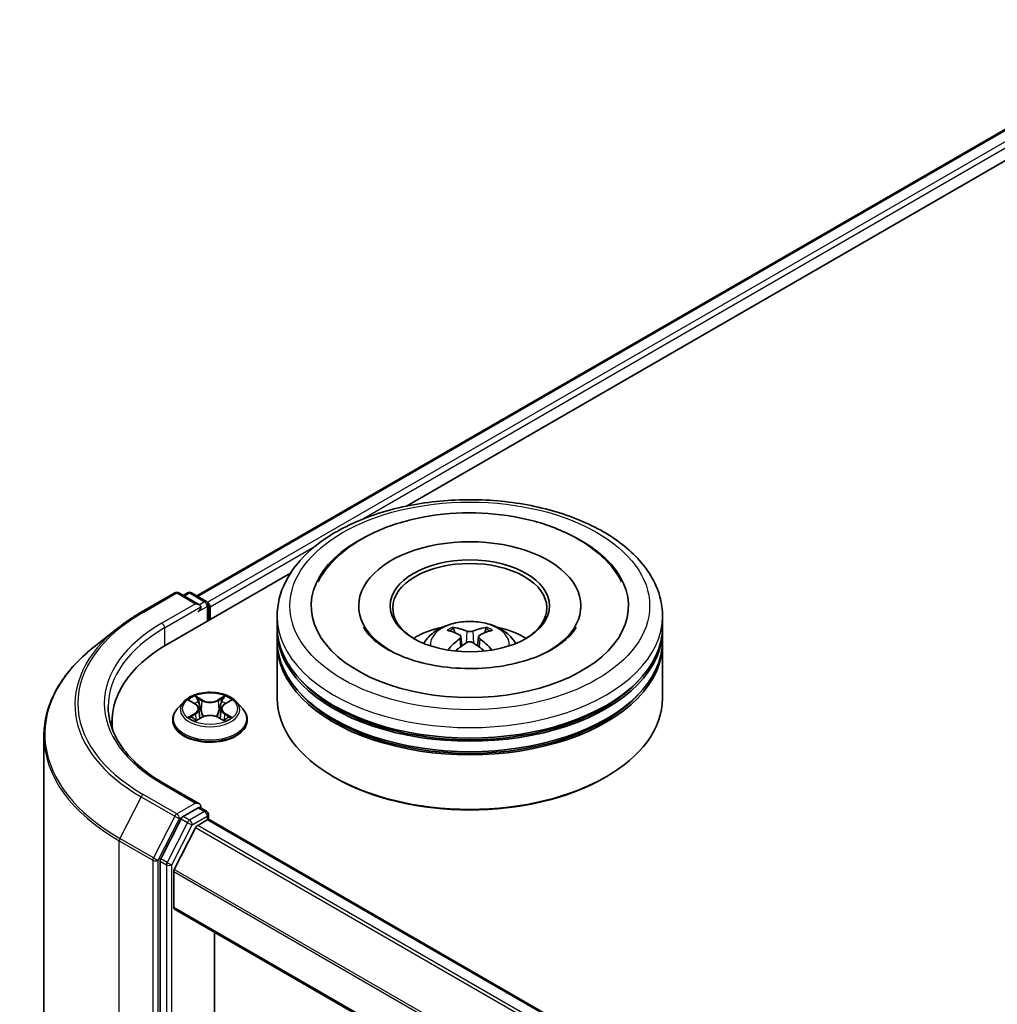
# Model space of a CAD drawing. Units: millimetres. Extents: x 0 to 6707, y 0 to 1124.
# Drawn here: x 313 to 368, y 463 to 518 of the extents above; entities that cross this region are included whole.
import ezdxf

# ---------------------------------------------------------------- set-up
doc = ezdxf.new("R2010")
doc.units = ezdxf.units.MM
doc.header["$LTSCALE"] = 2.5
doc.layers.add('Visible (ISO)', color=7, linetype='Continuous', lineweight=35)
doc.layers.add('Visible Narrow (ISO)', color=7, linetype='Continuous', lineweight=25)

msp = doc.modelspace()

# ---------------------------------------------------------------- linework, layer by layer
at = {"layer": 'Visible (ISO)'}
for p, q in [((323.1661, 485.8549), (378.6678, 517.8988)), ((334.8323, 490.8503), (379.5976, 516.6955)), ((321.5293, 483.1698), (328.3829, 487.1267)), ((320.079, 484.9474), (321.9477, 486.0263)), ((323.3094, 485.3639), (322.162, 486.0263)), ((322.6553, 486.0261), (322.4089, 485.8838)), ((322.8696, 486.0261), (323.7073, 485.5424)), ((323.8144, 484.4891), (323.8144, 485.3568)), ((323.9032, 484.5403), (323.9032, 485.2402)), ((332.1698, 485.2985), (332.1698, 485.1585)), ((344.527, 485.2985), (344.527, 485.1585)), ((327.6341, 484.1321), (327.6341, 484.7153)), ((349.0627, 484.1321), (349.0627, 484.7153)), ((318.8027, 484.0861), (317.452, 483.0169)), ((327.6341, 483.3739), (327.6341, 483.9571)), ((337.8574, 483.5944), (337.913, 483.076)), ((338.8394, 483.5944), (338.7838, 483.076)), ((349.0627, 483.3739), (349.0627, 483.9571)), ((327.6341, 480.1662), (327.6341, 483.1989)), ((349.0627, 480.1662), (349.0627, 483.1989)), ((322.4384, 479.9676), (322.084, 479.5724)), ((322.7854, 480.0111), (323.0895, 479.8292)), ((324.7169, 479.8292), (325.021, 480.0111)), ((325.3681, 479.9676), (325.7224, 479.5724)), ((323.2768, 479.5795), (323.3353, 479.0341)), ((324.5296, 479.5795), (324.4711, 479.0341)), ((318.454, 478.8832), (318.454, 478.4931)), ((321.8318, 478.9415), (321.8318, 478.9652)), ((323.1453, 478.9281), (323.462, 479.1047)), ((324.3444, 479.1047), (324.6612, 478.9281)), ((325.9746, 478.9415), (325.9746, 478.9652)), ((314.6683, 478.0617), (314.6683, 404.412)), ((323.3094, 474.2829), (321.3334, 475.4237)), ((330.8733, 475.7338), (330.7722, 475.7922)), ((345.8235, 475.7338), (345.9245, 475.7922)), ((323.2466, 474.0717), (322.4089, 473.588)), ((323.3471, 474.0861), (323.7073, 473.8782)), ((323.8144, 473.6926), (323.8144, 473.4215)), ((322.2925, 473.4579), (321.1604, 471.2356)), ((323.2166, 473.092), (323.7517, 473.401)), ((399.3363, 429.8346), (323.8588, 473.4116)), ((321.918, 470.6413), (323.1002, 472.9619)), ((321.1253, 471.1033), (321.1253, 397.6649)), ((321.8829, 468.5312), (321.8829, 470.5091)), ((397.4806, 424.8124), (321.9273, 468.4331)), ((324.1557, 401.3302), (324.1557, 467.1465))]:
    msp.add_line(p, q, dxfattribs=at)
for centre, start, end in [((322.0549, 485.8407), 60, 120), ((322.7624, 485.8405), 60, 120), ((323.6002, 485.3568), 0, 60), ((323.6002, 473.6926), 0, 60)]:
    msp.add_arc(centre, 0.2143, start, end, dxfattribs=at)
for centre, major_axis, ratio, start_param, end_param in [((338.3484, 485.2985), (8.8214, 0), 0.5773503, 2.2877064, 7.1370716), ((338.3484, 485.2985), (6.1786, 0), 0.5773503, 5.4710656, 10.2368977), ((338.3484, 485.1819), (-4.2857, 0), 0.5773503, 2.3727253, 7.0520527), ((323.0951, 485.2402), (0.303, 0), 0.5773503, 0, 1.5707963), ((323.2466, 485.1527), (-0.1071, -0.1856), 0.5773503, 0.7853982, 2.3561945), ((323.7517, 485.3277), (-0.1071, 0.1856), 0.5773503, 3.9269908, 5.4164216), ((338.3484, 484.1321), (-10.7143, 0), 0.5773503, 0, 3.1415927), ((338.3484, 481.7992), (-4.2857, 0), 0.5773503, 5.0762837, 5.5305884), ((338.2815, 479.7806), (-2.1837, 4.096), 0.654173, 5.6260122, 5.8649965), ((338.4153, 479.7806), (-2.1837, -4.096), 0.654173, 3.5597815, 3.7987657), ((338.3484, 481.7992), (-4.2857, 0), 0.5773503, 3.8941895, 4.3484943), ((338.3484, 483.9571), (10.7143, 0), 0.5773503, 3.12745, 6.2973279), ((338.4225, 479.8621), (2.4381, -3.9499), 0.4946241, 2.4477608, 2.6867451), ((338.2742, 479.8621), (2.4381, 3.9499), 0.4946241, 0.4548476, 0.6938319), ((328.954, 478.8832), (-10.5, 0), 0.5773503, 5.4977871, 6.3621093), ((338.3484, 483.1989), (10.7143, 0), 0.5773503, 3.12745, 6.2973279), ((338.3484, 483.3739), (-10.7143, 0), 0.5773503, 0, 3.1415927), ((338.4225, 479.7848), (-1.8149, -4.2723), 0.5952629, 3.9628231, 4.1931334), ((338.2815, 479.8663), (2.7765, 3.7199), 0.5535342, 0.9593188, 1.1511249), ((338.4153, 479.8663), (2.7765, -3.7199), 0.5535342, 1.9904677, 2.1822739), ((338.2742, 479.7848), (-1.8149, 4.2723), 0.5952629, 5.2316446, 5.4619549), ((338.3484, 483.9571), (-10.5714, 0), 0.5773503, 0.478284, 2.6633086), ((338.3484, 483.1989), (-10.5714, 0), 0.5773503, 0.478284, 2.6633086), ((338.3484, 480.1662), (10.7143, 0), 0.5773503, 3.1415927, 6.2831853), ((328.954, 477.7168), (-10.7143, 0), 0.5773503, 6.0825558, 6.1205791), ((338.3484, 480.0496), (10.5714, 0), 0.5773503, 3.9269908, 5.4977871), ((323.0951, 474.1592), (0.303, 0), 0.5773503, 0, 1.5707963), ((323.2466, 474.2466), (0.1071, -0.1856), 0.5773503, 0.1595481, 0.7853982), ((322.4089, 473.413), (0.1071, 0.1856), 0.5773503, 0.7853982, 1.6614562), ((323.7517, 473.226), (0.1071, 0.1856), 0.5773503, 0, 0.7853982), ((323.2166, 472.9171), (0.1071, 0.1856), 0.5773503, 0.7853982, 1.6614562), ((321.2768, 471.1908), (0.1071, 0.1856), 0.5773503, 1.6614562, 2.3561945), ((322.0344, 470.5965), (0.1071, 0.1856), 0.5773503, 1.6614562, 2.3561945), ((322.0344, 468.6186), (-0.1071, -0.1856), 0.5773503, 5.4977871, 6.2831853)]:
    msp.add_ellipse(centre, major_axis=major_axis, ratio=ratio, start_param=start_param, end_param=end_param, dxfattribs=at)
msp.add_ellipse((338.3484, 485.2985), major_axis=(4.4286, 0), ratio=0.5773503, dxfattribs=at)
for points, knots in [([(327.6341, 484.7153), (327.6341, 485.378), (327.8001, 486.0385), (328.4417, 487.3094), (328.9348, 487.9147), (330.2201, 489.0308), (331.034, 489.5316), (332.8826, 490.3543), (333.9202, 490.6736), (336.1027, 491.0989), (337.2467, 491.2057), (339.5308, 491.2004), (340.6704, 491.0888), (342.8394, 490.6562), (343.8681, 490.3348), (345.7161, 489.5031), (346.5344, 488.9921), (347.8591, 487.818), (348.3706, 487.155), (348.9336, 485.8847), (349.0627, 485.3007), (349.0627, 484.7153)], [5.4977871, 5.4977871, 5.4977871, 5.4977871, 5.7813922, 5.7813922, 6.0845916, 6.0845916, 6.4118539, 6.4118539, 6.7431319, 6.7431319, 7.0726004, 7.0726004, 7.4012185, 7.4012185, 7.7307232, 7.7307232, 8.0620184, 8.0620184, 8.3888941, 8.3888941, 8.6393798, 8.6393798, 8.6393798, 8.6393798]), ([(329.9073, 486.6378), (330.1321, 487.0654), (330.4245, 487.4578), (331.2836, 488.3489), (331.9136, 488.8011), (333.3822, 489.5764), (334.2348, 489.8867), (336.0379, 490.319), (336.9877, 490.4415), (338.8931, 490.4949), (339.8481, 490.4274), (341.6867, 490.1064), (342.5697, 489.8524), (344.1876, 489.1605), (344.9218, 488.7213), (346.0508, 487.7386), (346.4826, 487.2215), (346.7895, 486.6378)], [2.6509041, 2.6509041, 2.6509041, 2.6509041, 2.8640704, 2.8640704, 3.1863273, 3.1863273, 3.5333994, 3.5333994, 3.8784321, 3.8784321, 4.2206826, 4.2206826, 4.5645366, 4.5645366, 4.9121077, 4.9121077, 5.2030776, 5.2030776, 5.2030776, 5.2030776]), ([(318.8027, 484.0861), (318.8801, 484.1474), (318.9591, 484.2079), (319.1203, 484.3275), (319.2024, 484.3866), (319.3697, 484.5031), (319.4549, 484.5605), (319.6282, 484.6739), (319.7164, 484.7297), (319.8955, 484.8398), (319.9865, 484.894), (320.079, 484.9474)], [2.98633174, 2.98633174, 2.98633174, 2.98633174, 3.01738392, 3.01738392, 3.0484361, 3.0484361, 3.07948829, 3.07948829, 3.11054047, 3.11054047, 3.14159265, 3.14159265, 3.14159265, 3.14159265]), ([(342.9374, 482.8906), (342.5401, 482.6612), (342.0648, 482.4528), (340.993, 482.1117), (340.3942, 481.981), (339.1352, 481.8222), (338.4741, 481.796), (337.1686, 481.8556), (336.5243, 481.9418), (335.3318, 482.2119), (334.7829, 482.3948), (333.8436, 482.8204), (333.4505, 483.0617), (332.8439, 483.5512), (332.6302, 483.7979), (332.4736, 484.054), (332.454, 484.0885), (332.4362, 484.1224)], [0, 0, 0, 0, 0.2816664, 0.2816664, 0.5702919, 0.5702919, 0.8642759, 0.8642759, 1.1593291, 1.1593291, 1.4508445, 1.4508445, 1.7352514, 1.7352514, 2.0167553, 2.0167553, 2.0614849, 2.0614849, 2.0614849, 2.0614849]), ([(335.7921, 483.2106), (335.8717, 483.348), (335.9655, 483.4699), (336.238, 483.7582), (336.4301, 483.8993), (336.8861, 484.1566), (337.1571, 484.2572), (337.7306, 484.3967), (338.0344, 484.4316), (338.6389, 484.4331), (338.9394, 484.4004), (339.525, 484.2632), (339.8102, 484.1587), (340.3302, 483.8618), (340.5698, 483.6734), (340.8159, 483.3525), (340.8623, 483.2837), (340.9046, 483.2106)], [1.1080064, 1.1080064, 1.1080064, 1.1080064, 1.2848512, 1.2848512, 1.5822086, 1.5822086, 1.9574686, 1.9574686, 2.3518935, 2.3518935, 2.7417298, 2.7417298, 3.1359976, 3.1359976, 3.5103035, 3.5103035, 3.6043826, 3.6043826, 3.6043826, 3.6043826]), ([(337.3741, 484.1038), (337.3815, 484.1029), (337.3901, 484.1002), (337.4058, 484.0921), (337.4154, 484.0848), (337.4302, 484.0696), (337.4379, 484.059), (337.4476, 484.0415), (337.4515, 484.0321), (337.4541, 484.0233)], [0.014560073, 0.014560073, 0.014560073, 0.014560073, 0.018722682, 0.018722682, 0.023429831, 0.023429831, 0.028069056, 0.028069056, 0.031810177, 0.031810177, 0.031810177, 0.031810177]), ([(339.2426, 484.0233), (339.2453, 484.0321), (339.2492, 484.0415), (339.2588, 484.059), (339.2666, 484.0696), (339.2813, 484.0848), (339.291, 484.0921), (339.3067, 484.1002), (339.3153, 484.1029), (339.3227, 484.1038)], [0.042728556, 0.042728556, 0.042728556, 0.042728556, 0.046469677, 0.046469677, 0.051108902, 0.051108902, 0.055816051, 0.055816051, 0.05997866, 0.05997866, 0.05997866, 0.05997866]), ([(344.2606, 484.1224), (344.1337, 483.8811), (343.9113, 483.6028), (343.3931, 483.178), (343.1797, 483.0305), (342.9374, 482.8906)], [5.79249672, 5.79249672, 5.79249672, 5.79249672, 6.11138992, 6.11138992, 6.28318531, 6.28318531, 6.28318531, 6.28318531]), ([(337.7975, 483.67), (337.8171, 483.6597), (337.8338, 483.6459), (337.8547, 483.6143), (337.859, 483.5963), (337.856, 483.5616), (337.8485, 483.5425), (337.8253, 483.5109), (337.8123, 483.498), (337.7975, 483.4864)], [-0.203600863, -0.203600863, -0.203600863, -0.203600863, -0.191101084, -0.191101084, -0.178601305, -0.178601305, -0.166077191, -0.166077191, -0.156924256, -0.156924256, -0.156924256, -0.156924256]), ([(338.5074, 483.8962), (338.4852, 483.8874), (338.4576, 483.88), (338.3981, 483.8706), (338.3661, 483.8687), (338.3066, 483.87), (338.2751, 483.8734), (338.2256, 483.8838), (338.2062, 483.8896), (338.1894, 483.8962)], [-0.203600878, -0.203600878, -0.203600878, -0.203600878, -0.191101099, -0.191101099, -0.178601321, -0.178601321, -0.166077206, -0.166077206, -0.156924272, -0.156924272, -0.156924272, -0.156924272]), ([(338.8993, 483.4864), (338.8796, 483.5017), (338.863, 483.5198), (338.8421, 483.5569), (338.8378, 483.5759), (338.8408, 483.6099), (338.8483, 483.6271), (338.8715, 483.6527), (338.8845, 483.6622), (338.8993, 483.67)], [-0.203600863, -0.203600863, -0.203600863, -0.203600863, -0.191101084, -0.191101084, -0.178601305, -0.178601305, -0.166077191, -0.166077191, -0.156924256, -0.156924256, -0.156924256, -0.156924256]), ([(317.452, 483.0169), (317.0965, 482.7354), (316.7709, 482.4404), (316.1852, 481.8274), (315.925, 481.5093), (315.4746, 480.8548), (315.2845, 480.5182), (314.9784, 479.8319), (314.8624, 479.4821), (314.7073, 478.7754), (314.6683, 478.4185), (314.6683, 478.0617)], [3.29685357, 3.29685357, 3.29685357, 3.29685357, 3.42288102, 3.42288102, 3.54890847, 3.54890847, 3.67493592, 3.67493592, 3.80096337, 3.80096337, 3.92699082, 3.92699082, 3.92699082, 3.92699082]), ([(338.1894, 483.2601), (338.2116, 483.274), (338.2391, 483.2858), (338.2987, 483.3005), (338.3307, 483.3036), (338.3902, 483.3015), (338.4217, 483.2962), (338.4712, 483.2797), (338.4906, 483.2706), (338.5074, 483.2601)], [-0.203600878, -0.203600878, -0.203600878, -0.203600878, -0.191101099, -0.191101099, -0.178601321, -0.178601321, -0.166077206, -0.166077206, -0.156924272, -0.156924272, -0.156924272, -0.156924272]), ([(337.1277, 482.8406), (337.1302, 482.8414), (337.1326, 482.8419), (337.142, 482.8429), (337.1498, 482.8414), (337.1567, 482.8374), (337.1578, 482.8367), (337.1589, 482.8358)], [0.0219671693, 0.0219671693, 0.0219671693, 0.0219671693, 0.0234298311, 0.0234298311, 0.0280690561, 0.0280690561, 0.028985175, 0.028985175, 0.028985175, 0.028985175]), ([(339.5379, 482.8358), (339.539, 482.8367), (339.5401, 482.8374), (339.5469, 482.8414), (339.5548, 482.8429), (339.5642, 482.8419), (339.5666, 482.8414), (339.5691, 482.8406)], [0.0455535579, 0.0455535579, 0.0455535579, 0.0455535579, 0.0464696768, 0.0464696768, 0.0511089018, 0.0511089018, 0.0525715636, 0.0525715636, 0.0525715636, 0.0525715636]), ([(325.3681, 479.9676), (325.2804, 480.0654), (325.1691, 480.1512), (324.9065, 480.2989), (324.7535, 480.3597), (324.4251, 480.4484), (324.2498, 480.4765), (323.8946, 480.498), (323.7147, 480.4917), (323.3665, 480.4454), (323.1984, 480.4053), (322.8893, 480.2939), (322.7486, 480.2223), (322.5573, 480.0853), (322.4932, 480.0288), (322.4384, 479.9676)], [4.4045574, 4.4045574, 4.4045574, 4.4045574, 4.7255704, 4.7255704, 5.059999, 5.059999, 5.3930764, 5.3930764, 5.7243898, 5.7243898, 6.0561258, 6.0561258, 6.3901037, 6.3901037, 6.5910169, 6.5910169, 6.5910169, 6.5910169]), ([(323.0809, 480.2849), (323.0806, 480.2851), (323.0803, 480.2854), (323.0796, 480.286), (323.0792, 480.2864), (323.0788, 480.2867)], [-0.00023059908, -0.00023059908, -0.00023059908, -0.00023059908, 0, 0, 0.00033832945, 0.00033832945, 0.00033832945, 0.00033832945]), ([(323.0788, 480.2867), (323.079, 480.2863), (323.0793, 480.2859), (323.0797, 480.2852), (323.0799, 480.285), (323.0801, 480.2847)], [-0.00033832945, -0.00033832945, -0.00033832945, -0.00033832945, 0, 0, 0.00024151791, 0.00024151791, 0.00024151791, 0.00024151791]), ([(324.6397, 480.1351), (324.6798, 480.1905), (324.7026, 480.2476), (324.7271, 480.2859), (324.7274, 480.2863), (324.7276, 480.2867)], [0, 0, 0, 0, 0.032055974, 0.032055974, 0.032394303, 0.032394303, 0.032394303, 0.032394303]), ([(324.7276, 480.2867), (324.7272, 480.2864), (324.7268, 480.286), (324.7226, 480.2823), (324.7189, 480.2789), (324.7151, 480.2754)], [-0.0323943032, -0.0323943032, -0.0323943032, -0.0323943032, -0.0320559737, -0.0320559737, -0.0289727583, -0.0289727583, -0.0289727583, -0.0289727583]), ([(321.3334, 475.4237), (320.9372, 475.6524), (320.5732, 475.8986), (319.9185, 476.4189), (319.6279, 476.6929), (319.1265, 477.261), (318.9158, 477.555), (318.5782, 478.155), (318.4512, 478.4609), (318.282, 479.0778), (318.2397, 479.3887), (318.2397, 479.6997)], [1.57079633, 1.57079633, 1.57079633, 1.57079633, 1.72787596, 1.72787596, 1.88495559, 1.88495559, 2.04203522, 2.04203522, 2.19911486, 2.19911486, 2.35619449, 2.35619449, 2.35619449, 2.35619449]), ([(322.8553, 479.9692), (322.8128, 480.0176), (322.7478, 480.0451), (322.6858, 480.0587), (322.6851, 480.0589), (322.6844, 480.059)], [0.001902216, 0.001902216, 0.001902216, 0.001902216, 0.032055974, 0.032055974, 0.032394303, 0.032394303, 0.032394303, 0.032394303]), ([(322.6844, 480.059), (322.685, 480.0588), (322.6856, 480.0585), (322.692, 480.0561), (322.6977, 480.0539), (322.7035, 480.0515)], [-0.0323943032, -0.0323943032, -0.0323943032, -0.0323943032, -0.0320559737, -0.0320559737, -0.0289727583, -0.0289727583, -0.0289727583, -0.0289727583]), ([(323.2768, 479.5795), (323.2747, 479.5989), (323.2703, 479.6181), (323.2569, 479.6557), (323.2479, 479.674), (323.226, 479.7092), (323.2131, 479.7262), (323.1835, 479.7585), (323.167, 479.7739), (323.1306, 479.8029), (323.1108, 479.8165), (323.0895, 479.8292)], [3.98889417, 3.98889417, 3.98889417, 3.98889417, 4.13010248, 4.13010248, 4.27131078, 4.27131078, 4.41251908, 4.41251908, 4.55372738, 4.55372738, 4.69493569, 4.69493569, 4.69493569, 4.69493569]), ([(324.7169, 479.8292), (324.6956, 479.8165), (324.6758, 479.8029), (324.6395, 479.7739), (324.6229, 479.7585), (324.5933, 479.7262), (324.5804, 479.7092), (324.5585, 479.674), (324.5496, 479.6557), (324.5362, 479.6181), (324.5317, 479.5989), (324.5296, 479.5795)], [0.01745329, 0.01745329, 0.01745329, 0.01745329, 0.1586616, 0.1586616, 0.2998699, 0.2998699, 0.4410782, 0.4410782, 0.5822865, 0.5822865, 0.72349481, 0.72349481, 0.72349481, 0.72349481]), ([(325.122, 480.059), (325.1214, 480.0589), (325.1207, 480.0587), (325.1195, 480.0585), (325.119, 480.0584), (325.1185, 480.0582)], [-0.00033832945, -0.00033832945, -0.00033832945, -0.00033832945, 0, 0, 0.00024151791, 0.00024151791, 0.00024151791, 0.00024151791]), ([(325.1189, 480.0578), (325.1193, 480.058), (325.1197, 480.0581), (325.1208, 480.0585), (325.1214, 480.0588), (325.122, 480.059)], [-0.00023059908, -0.00023059908, -0.00023059908, -0.00023059908, 0, 0, 0.00033832945, 0.00033832945, 0.00033832945, 0.00033832945]), ([(322.084, 479.5724), (322.0521, 479.5368), (322.0228, 479.4999), (321.97, 479.424), (321.9465, 479.3849), (321.9056, 479.3048), (321.8882, 479.2638), (321.8603, 479.1802), (321.8496, 479.1377), (321.8354, 479.0519), (321.8318, 479.0086), (321.8318, 478.9652)], [0.30783155, 0.30783155, 0.30783155, 0.30783155, 0.40334487, 0.40334487, 0.4988582, 0.4988582, 0.59437152, 0.59437152, 0.68988484, 0.68988484, 0.78539816, 0.78539816, 0.78539816, 0.78539816]), ([(324.3444, 479.1047), (324.2968, 479.1313), (324.2426, 479.1533), (324.126, 479.1867), (324.0636, 479.1981), (323.9359, 479.2095), (323.8706, 479.2095), (323.7428, 479.1981), (323.6804, 479.1867), (323.5638, 479.1533), (323.5096, 479.1313), (323.462, 479.1047)], [4.7298423, 4.7298423, 4.7298423, 4.7298423, 5.0370202, 5.0370202, 5.3441982, 5.3441982, 5.6513761, 5.6513761, 5.9585541, 5.9585541, 6.265732, 6.265732, 6.265732, 6.265732]), ([(325.9746, 478.9652), (325.9746, 479.0086), (325.971, 479.0519), (325.9568, 479.1377), (325.9461, 479.1802), (325.9182, 479.2638), (325.9008, 479.3048), (325.8599, 479.3849), (325.8364, 479.424), (325.7836, 479.4999), (325.7543, 479.5368), (325.7224, 479.5724)], [3.92699082, 3.92699082, 3.92699082, 3.92699082, 4.02250414, 4.02250414, 4.11801746, 4.11801746, 4.21353078, 4.21353078, 4.30904411, 4.30904411, 4.40455743, 4.40455743, 4.40455743, 4.40455743]), ([(321.8318, 478.9415), (321.8318, 478.8138), (321.8654, 478.6864), (321.9961, 478.4423), (322.0953, 478.3262), (322.3515, 478.1155), (322.5106, 478.0219), (322.8706, 477.869), (323.0715, 477.81), (323.4941, 477.7322), (323.7155, 477.7134), (324.1571, 477.7176), (324.3772, 477.7405), (324.7946, 477.8259), (324.9918, 477.8885), (325.3439, 478.048), (325.4987, 478.1451), (325.7484, 478.3654), (325.8438, 478.4887), (325.9502, 478.7238), (325.9746, 478.8326), (325.9746, 478.9415)], [0.7853982, 0.7853982, 0.7853982, 0.7853982, 1.0851087, 1.0851087, 1.3975197, 1.3975197, 1.7220128, 1.7220128, 2.0477407, 2.0477407, 2.3724912, 2.3724912, 2.696846, 2.696846, 3.0216801, 3.0216801, 3.3474775, 3.3474775, 3.6713926, 3.6713926, 3.9269908, 3.9269908, 3.9269908, 3.9269908]), ([(322.6875, 479.1082), (322.6871, 479.1081), (322.6867, 479.1079), (322.6856, 479.1075), (322.685, 479.1073), (322.6844, 479.107)], [-0.00023059908, -0.00023059908, -0.00023059908, -0.00023059908, 0, 0, 0.00033832945, 0.00033832945, 0.00033832945, 0.00033832945]), ([(322.6844, 479.107), (322.6851, 479.1072), (322.6858, 479.1073), (322.6869, 479.1076), (322.6874, 479.1077), (322.6879, 479.1078)], [-0.00033832945, -0.00033832945, -0.00033832945, -0.00033832945, 0, 0, 0.00024151791, 0.00024151791, 0.00024151791, 0.00024151791]), ([(322.9234, 479.081), (322.9363, 479.0703), (322.9503, 479.0595), (322.9803, 479.038), (322.9964, 479.0273), (323.0304, 479.0061), (323.0484, 478.9957), (323.0863, 478.9752), (323.1062, 478.9651), (323.1391, 478.9497), (323.1515, 478.9441), (323.1642, 478.9387)], [1.39332395, 1.39332395, 1.39332395, 1.39332395, 1.46346938, 1.46346938, 1.53361482, 1.53361482, 1.60376025, 1.60376025, 1.67390568, 1.67390568, 1.71478324, 1.71478324, 1.71478324, 1.71478324]), ([(323.1579, 478.9352), (323.1232, 478.9373), (323.102, 478.9151), (323.0793, 478.8801), (323.079, 478.8797), (323.0788, 478.8793)], [0.002431037, 0.002431037, 0.002431037, 0.002431037, 0.032055974, 0.032055974, 0.032394303, 0.032394303, 0.032394303, 0.032394303]), ([(323.0788, 478.8793), (323.0792, 478.8797), (323.0796, 478.8801), (323.0838, 478.8837), (323.0875, 478.8869), (323.0913, 478.8901)], [-0.0323943032, -0.0323943032, -0.0323943032, -0.0323943032, -0.0320559737, -0.0320559737, -0.0289727583, -0.0289727583, -0.0289727583, -0.0289727583]), ([(324.6422, 478.9387), (324.6549, 478.9441), (324.6673, 478.9497), (324.7002, 478.9651), (324.7201, 478.9752), (324.758, 478.9957), (324.776, 479.0061), (324.8101, 479.0273), (324.8261, 479.038), (324.8561, 479.0595), (324.8701, 479.0703), (324.883, 479.081)], [2.99760574, 2.99760574, 2.99760574, 2.99760574, 3.0384833, 3.0384833, 3.10862873, 3.10862873, 3.17877417, 3.17877417, 3.2489196, 3.2489196, 3.31906503, 3.31906503, 3.31906503, 3.31906503]), ([(324.7256, 478.8812), (324.7258, 478.8809), (324.7261, 478.8807), (324.7268, 478.8801), (324.7272, 478.8797), (324.7276, 478.8793)], [-0.00023059908, -0.00023059908, -0.00023059908, -0.00023059908, 0, 0, 0.00033832945, 0.00033832945, 0.00033832945, 0.00033832945]), ([(324.7276, 478.8793), (324.7274, 478.8797), (324.7271, 478.8801), (324.7267, 478.8808), (324.7265, 478.8811), (324.7263, 478.8814)], [-0.00033832945, -0.00033832945, -0.00033832945, -0.00033832945, 0, 0, 0.00024151791, 0.00024151791, 0.00024151791, 0.00024151791]), ([(324.9433, 479.1094), (324.9854, 479.1174), (325.0547, 479.1212), (325.1207, 479.1073), (325.1214, 479.1072), (325.122, 479.107)], [0, 0, 0, 0, 0.032055974, 0.032055974, 0.032394303, 0.032394303, 0.032394303, 0.032394303]), ([(325.122, 479.107), (325.1214, 479.1073), (325.1208, 479.1075), (325.1144, 479.1099), (325.1087, 479.112), (325.1029, 479.114)], [-0.0323943032, -0.0323943032, -0.0323943032, -0.0323943032, -0.0320559737, -0.0320559737, -0.0289727583, -0.0289727583, -0.0289727583, -0.0289727583]), ([(323.2466, 474.0717), (323.2658, 474.0827), (323.2863, 474.09), (323.3225, 474.0943), (323.3379, 474.0914), (323.3471, 474.0861)], [0.185147228, 0.185147228, 0.185147228, 0.185147228, 0.196528423, 0.196528423, 0.207909617, 0.207909617, 0.207909617, 0.207909617])]:
    msp.add_open_spline(points, degree=3, knots=knots, dxfattribs=at)
for points, weights in [([(337.5194, 483.8005), (337.488, 483.9078), (337.4541, 484.0233)], [1.08273581125, 1.07755563389, 1.07090462461]), ([(339.2426, 484.0233), (339.2088, 483.9078), (339.1774, 483.8005)], [1.07090461894, 1.07755562758, 1.08273580442])]:
    msp.add_rational_spline(points, weights, degree=2, dxfattribs=at)
for points in [[(337.1593, 482.8356), (337.1592, 482.8357), (337.159, 482.8357), (337.1589, 482.8358)], [(339.5378, 482.8358), (339.5377, 482.8357), (339.5376, 482.8357), (339.5375, 482.8356)], [(324.7151, 480.2754), (324.6798, 480.2424), (324.6439, 480.2016), (324.6036, 480.1624)], [(322.7035, 480.0515), (322.7313, 480.0401), (322.7592, 480.0267), (322.7855, 480.0111)], [(325.021, 480.0111), (325.021, 480.0112), (325.021, 480.0112), (325.0211, 480.0112)], [(325.1029, 479.114), (325.0488, 479.1326), (324.994, 479.1442), (324.9528, 479.152)], [(323.0913, 478.8901), (323.1089, 478.9048), (323.1268, 478.9179), (323.1452, 478.9282)]]:
    msp.add_open_spline(points, degree=3, dxfattribs=at)
at = {"layer": 'Visible Narrow (ISO)'}
for p, q in [((323.2288, 485.8187), (378.775, 517.8882)), ((323.7553, 485.5047), (379.3101, 517.5793)), ((332.3033, 490.09), (379.4616, 517.3168)), ((323.9032, 485.2402), (329.7457, 488.6134)), ((320.1861, 484.9368), (322.0549, 486.0157)), ((322.0549, 486.0157), (323.0951, 485.4151)), ((322.4716, 485.8476), (322.7624, 486.0155)), ((322.7624, 486.0155), (323.6002, 485.5318)), ((323.0951, 485.4151), (321.2263, 484.3362)), ((321.3778, 484.0738), (323.3981, 485.2402)), ((323.2466, 484.9777), (323.7517, 485.2693)), ((323.6002, 485.5318), (323.3094, 485.3639)), ((323.7517, 485.2693), (323.7517, 484.4528)), ((321.3778, 484.0738), (321.3778, 483.0805)), ((338.1894, 483.8962), (338.1438, 483.2312)), ((338.5074, 483.8962), (338.553, 483.2312)), ((337.7975, 483.4864), (337.8332, 483.0187)), ((338.8993, 483.4864), (338.8635, 483.0187)), ((323.4794, 480.0634), (323.0788, 480.2867)), ((324.7276, 480.2867), (324.327, 480.0634)), ((322.6844, 480.059), (323.0712, 479.8277)), ((323.2028, 480.1624), (323.4547, 480.022)), ((323.4186, 479.5162), (323.2907, 479.9777)), ((323.4547, 480.022), (323.4186, 479.5162)), ((324.3518, 480.022), (324.6036, 480.1624)), ((324.3518, 480.022), (324.3878, 479.5162)), ((324.5157, 479.9777), (324.3878, 479.5162)), ((324.7352, 479.8277), (325.122, 480.059)), ((323.0712, 479.3383), (322.6844, 479.107)), ((322.8536, 479.152), (323.0968, 479.2974)), ((323.0968, 479.2974), (323.1219, 478.9578)), ((324.7096, 479.2974), (324.6845, 478.9578)), ((324.7096, 479.2974), (324.9528, 479.152)), ((325.122, 479.107), (324.7352, 479.3383)), ((322.9826, 479.0367), (322.9571, 479.0778)), ((323.0788, 478.8793), (323.4794, 479.1027)), ((323.1241, 478.9283), (323.1241, 478.9281)), ((323.125, 478.9157), (323.125, 478.9157)), ((324.327, 479.1027), (324.7276, 478.8793)), ((324.6814, 478.9157), (324.6814, 478.9157)), ((324.6823, 478.9283), (324.6823, 478.9281)), ((324.8493, 479.0778), (324.8238, 479.0367)), ((321.2263, 475.4131), (323.0951, 474.3341)), ((322.0549, 473.7336), (320.1861, 474.8125)), ((320.0697, 474.6823), (318.8876, 472.3618)), ((320.0697, 474.6823), (321.9385, 473.6034)), ((323.0951, 474.3341), (322.0549, 473.7336)), ((323.6002, 473.8676), (322.7624, 473.3839)), ((323.2466, 474.0717), (323.6002, 473.8676)), ((321.9385, 473.6034), (320.7563, 471.2829)), ((321.0243, 471.1506), (322.2064, 473.4711)), ((322.646, 473.2537), (321.514, 471.0315)), ((321.7819, 470.8992), (322.9139, 473.1214)), ((322.2064, 473.4711), (322.4089, 473.588)), ((322.2925, 473.4579), (322.646, 473.2537)), ((322.7624, 473.3839), (322.4089, 473.588)), ((322.9139, 473.1214), (323.7517, 473.6051)), ((323.7517, 473.6051), (323.7517, 473.401)), ((399.2736, 429.7984), (323.7517, 473.401)), ((398.6206, 429.3601), (323.1002, 472.9619)), ((398.7385, 429.4894), (323.2166, 473.092)), ((318.8524, 472.2295), (320.7212, 471.1506)), ((318.8524, 398.5799), (318.8524, 472.2295)), ((320.7563, 471.2829), (318.8876, 472.3618)), ((320.7212, 471.1506), (320.7212, 397.501)), ((321.0243, 397.501), (321.0243, 471.1506)), ((321.1253, 471.1033), (321.4788, 470.8992)), ((321.514, 471.0315), (321.1604, 471.2356)), ((321.4788, 470.8992), (321.4788, 397.4608)), ((321.7819, 397.4608), (321.7819, 470.8992)), ((397.4806, 426.8627), (321.8829, 470.5091)), ((397.4806, 427.0153), (321.918, 470.6413)), ((397.4806, 424.8848), (321.8829, 468.5312))]:
    msp.add_line(p, q, dxfattribs=at)
for centre, major_axis in [((338.3484, 485.2985), (-10, 0)), ((323.9032, 479.583), (-1.5296, 0))]:
    msp.add_ellipse(centre, major_axis=major_axis, ratio=0.5773503, dxfattribs=at)
for centre, major_axis, ratio, start_param, end_param in [((322.0549, 485.8407), (-0.1071, 0.1856), 0.5773503, 5.4977871, 6.2831853), ((322.0549, 485.8407), (0.1071, 0.1856), 0.5773503, 0, 0.7853982), ((322.7624, 485.8405), (-0.1071, 0.1856), 0.5773503, 5.4977871, 6.2831853), ((322.7624, 485.8405), (0.1071, 0.1856), 0.5773503, 0, 0.7853982), ((323.6002, 485.3568), (0.1071, 0.1856), 0.5773503, 0, 0.7853982), ((323.6002, 485.3568), (0.1071, -0.1856), 0.5773503, 0.7853982, 2.3561945), ((323.6002, 485.3568), (0.2143, 0), 0.5773503, 5.4977871, 6.2831853), ((328.954, 479.8746), (-12.3996, 0), 0.5773503, 5.4977871, 7.0685835), ((320.1861, 484.7618), (-0.1071, 0.1856), 0.5773503, 5.4977871, 6.2831853), ((338.3484, 484.7153), (-10.7143, 0), 0.5773503, 0, 3.1415927), ((328.954, 479.8117), (-12.5643, 0), 0.5773503, 5.6530481, 7.0685835), ((328.954, 479.8746), (-10.9286, 0), 0.5773503, 5.4977871, 7.0685835), ((328.954, 479.6997), (-10.7143, 0), 0.5773503, 5.4977871, 6.2831853), ((321.2263, 484.1612), (-0.1071, 0.1856), 0.5773503, 3.9269908, 5.4977871), ((338.3484, 483.1581), (-2.192, 0), 0.5773503, 3.0761472, 6.3486308), ((338.3484, 483.3777), (-1.591, 0), 0.5773503, 5.3714845, 5.6240898), ((338.3484, 483.3777), (-1.591, 0), 0.5773503, 3.8006881, 4.0532935), ((338.3484, 483.3418), (1.4808, 0), 0.5773503, 2.2191702, 2.4253628), ((338.3484, 483.3418), (1.4808, 0), 0.5773503, 0.7162298, 0.9224224), ((328.954, 478.1737), (-14.236, 0), 0.5773503, 5.6530481, 7.0685835), ((323.9032, 479.583), (-1.4715, 0), 0.5773503, 5.3071026, 5.6884717), ((323.9032, 479.583), (-1.4715, 0), 0.5773503, 3.7363063, 4.1176753), ((323.9032, 479.53), (-1.6494, 0), 0.5773503, 5.8056187, 9.9023446), ((323.9032, 479.421), (1.1516, 0), 0.5773503, 2.1762943, 2.4206222), ((323.0712, 479.7986), (0.0183, 0.0307), 0.5873385, 0, 0.7942785), ((322.6323, 479.583), (0.6101, 0), 0.5773503, 5.5152404, 7.0511302), ((323.1781, 480.1502), (-0.0292, -0.0206), 0.1849737, 1.043317, 2.4384992), ((323.0839, 480.0016), (-0.1512, 0.3022), 0.5476269, 4.3686132, 4.9838691), ((323.266, 479.9655), (-0.0344, -0.0095), 0.2229178, 3.8515805, 5.2070037), ((323.4794, 480.0342), (-0.0174, -0.0312), 0.5671862, 3.9184152, 5.401945), ((323.9032, 480.2902), (0.6457, 0), 0.5773503, 3.9444441, 5.4803339), ((323.9032, 480.3168), (-0.6101, 0), 0.5773503, 0.8028515, 2.3387412), ((324.327, 480.0342), (0.0174, -0.0312), 0.5671862, 0.8812403, 2.3647701), ((325.1741, 479.583), (-0.6101, 0), 0.5773503, 5.5152404, 7.0511302), ((324.7225, 480.0016), (0.1512, 0.3022), 0.5476269, 1.2993162, 1.9145721), ((324.5404, 479.9655), (-0.0344, 0.0095), 0.2229178, 4.2177743, 5.5731974), ((323.9032, 479.421), (1.1516, 0), 0.5773503, 0.7209705, 0.9652983), ((324.6283, 480.1502), (-0.0292, 0.0206), 0.1849737, 0.7030935, 2.0982756), ((324.7352, 479.7986), (-0.0183, 0.0307), 0.5873385, 5.4889069, 6.2831853), ((323.9032, 479.0288), (-2.0483, 0), 0.5773503, 5.8056187, 9.9023446), ((322.8792, 479.1403), (-0.0069, -0.035), 0.7797536, 4.5269049, 5.922087), ((322.77, 478.8743), (0.1126, 0.2689), 0.7122196, 5.8136023, 6.4288582), ((323.0712, 479.3092), (0.0183, -0.0307), 0.5873385, 0.8637843, 2.3473142), ((322.6323, 479.5564), (0.6457, 0), 0.5773503, 5.5152404, 6.3450887), ((323.3939, 479.5039), (-0.0344, -0.0095), 0.2228845, 3.8515738, 5.2026198), ((323.9032, 478.8493), (0.6101, 0), 0.5773503, 0.8028515, 2.3387412), ((324.4125, 479.5039), (-0.0344, 0.0095), 0.2228845, 4.2221582, 5.5732041), ((325.1741, 479.5564), (-0.6457, 0), 0.5773503, 6.221282, 7.0511302), ((324.7352, 479.3092), (-0.0183, -0.0307), 0.5873385, 3.9358711, 5.419401), ((325.0364, 478.8743), (-0.1126, 0.2689), 0.7122196, 6.1375124, 6.7527683), ((324.9272, 479.1403), (0.0069, -0.035), 0.7797536, 0.3610983, 1.7562804), ((323.9032, 478.9652), (-2.0714, 0), 0.5773503, 0, 3.1415927), ((323.9032, 478.9415), (2.0714, 0), 0.5773503, 3.1415927, 6.2831853), ((323.9032, 479.583), (1.4715, 0), 0.5773503, 3.7363063, 4.1176753), ((322.9827, 479.0661), (-0.0304, -0.0188), 0.7297361, 5.1634453, 5.7754826), ((323.4794, 479.0735), (-0.0174, 0.0312), 0.5671862, 5.5063628, 6.2831853), ((324.327, 479.0735), (0.0174, 0.0312), 0.5671862, 0, 0.7768225), ((323.9032, 479.583), (1.4715, 0), 0.5773503, 5.3071026, 5.6884717), ((324.8237, 479.0661), (-0.0304, 0.0188), 0.7297361, 3.6492954, 4.2613326), ((328.954, 478.0617), (-14.2857, 0), 0.5773503, 0, 0.7853982), ((321.2263, 475.2381), (0.1071, 0.1856), 0.5773503, 0, 0.7853982), ((320.1861, 474.6375), (-0.1071, -0.1856), 0.5773503, 3.9269908, 4.8030489), ((322.0549, 473.5586), (-0.1071, -0.1856), 0.5773503, 3.9269908, 4.8030489), ((322.0549, 473.5586), (0.1071, -0.1856), 0.5773503, 0.7853982, 2.3561945), ((323.6002, 473.6926), (0.1071, 0.1856), 0.5773503, 0, 0.7853982), ((323.6002, 473.6926), (0.1071, -0.1856), 0.5773503, 0.7853982, 2.3561945), ((323.6002, 473.6926), (0.2143, 0), 0.5773503, 5.4977871, 6.2831853), ((322.0549, 473.5586), (-0.1909, 0.0973), 0.0739221, 0.9533753, 2.5241717), ((322.7624, 473.2089), (-0.1071, -0.1856), 0.5773503, 3.9269908, 4.8030489), ((322.7624, 473.2089), (-0.1909, 0.0973), 0.0739221, 0.9533753, 2.5241717), ((322.7624, 473.2089), (0.1071, -0.1856), 0.5773503, 0.7853982, 2.3561945), ((319.004, 472.317), (0.1071, 0.1856), 0.5773503, 1.6614562, 2.3561945), ((320.8727, 471.2381), (-0.1071, -0.1856), 0.5773503, 4.8030489, 5.4977871), ((320.8727, 471.2381), (-0.2143, 0), 0.5773503, 0.7853982, 2.3561945), ((320.8727, 471.2381), (0.1909, -0.0973), 0.0739221, 4.094968, 5.6657643), ((321.6304, 470.9867), (-0.1071, -0.1856), 0.5773503, 4.8030489, 5.4977871), ((321.6304, 470.9867), (0.1909, -0.0973), 0.0739221, 4.094968, 5.6657643), ((321.6304, 470.9867), (-0.2143, 0), 0.5773503, 0.7853982, 2.3561945)]:
    msp.add_ellipse(centre, major_axis=major_axis, ratio=ratio, start_param=start_param, end_param=end_param, dxfattribs=at)
for points in [[(323.0801, 480.2847), (323.1042, 480.2467), (323.127, 480.1901), (323.1667, 480.1351)], [(323.2028, 480.1624), (323.1586, 480.2055), (323.1196, 480.2505), (323.0809, 480.2849)], [(323.1667, 480.1351), (323.2029, 480.085), (323.2314, 480.0266), (323.2478, 479.9677)], [(323.2478, 479.9677), (323.2904, 479.8139), (323.3331, 479.66), (323.3758, 479.5062)], [(324.4306, 479.5062), (324.4733, 479.66), (324.516, 479.8139), (324.5586, 479.9677)], [(324.5586, 479.9677), (324.575, 480.0266), (324.6035, 480.085), (324.6397, 480.1351)], [(325.1185, 480.0582), (325.0575, 480.0447), (324.9933, 480.0172), (324.9511, 479.9692)], [(325.0211, 480.0112), (325.0523, 480.0298), (325.086, 480.0452), (325.1189, 480.0578)], [(322.8536, 479.152), (322.8084, 479.1435), (322.7467, 479.1303), (322.6875, 479.1082)], [(323.3758, 479.5062), (323.4118, 479.3765), (323.4537, 479.2492), (323.5039, 479.1261)], [(323.5379, 479.141), (323.4913, 479.2628), (323.4523, 479.3884), (323.4186, 479.5162)], [(324.3878, 479.5162), (324.3542, 479.3884), (324.3151, 479.2628), (324.2685, 479.141)], [(324.3025, 479.1261), (324.3527, 479.2492), (324.3946, 479.3765), (324.4306, 479.5062)], [(322.6879, 479.1078), (322.7528, 479.1212), (322.8213, 479.1173), (322.8631, 479.1094)], [(322.8631, 479.1094), (322.8854, 479.1052), (322.9058, 479.0956), (322.9234, 479.081)], [(324.7263, 478.8814), (324.7041, 478.9155), (324.6829, 478.9373), (324.6485, 478.9352)], [(324.6612, 478.9282), (324.6833, 478.9158), (324.7045, 478.8996), (324.7256, 478.8812)], [(324.883, 479.081), (324.9006, 479.0956), (324.921, 479.1052), (324.9433, 479.1094)]]:
    msp.add_open_spline(points, degree=3, dxfattribs=at)

doc.saveas('drawing.dxf')
